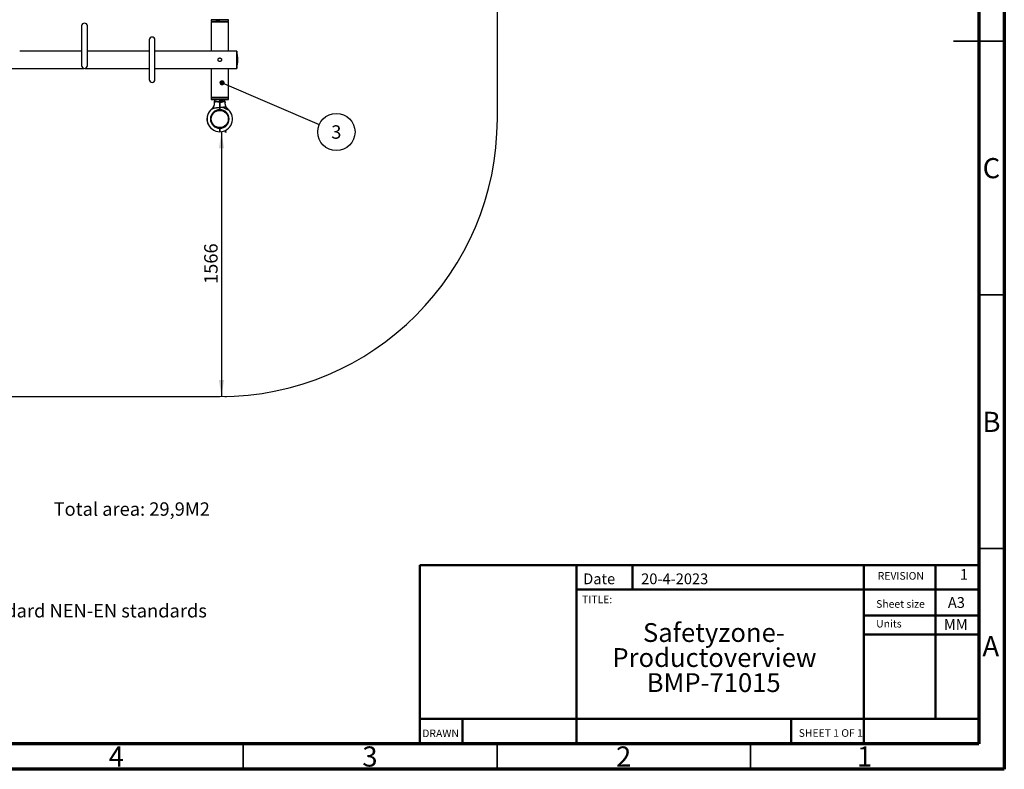
# Model space of a CAD drawing. Units: millimetres. Extents: x 15 to 415, y 5 to 292.
# Drawn here: x 221 to 415, y 5 to 153 of the extents above; entities that cross this region are included whole.
import ezdxf

# ---------------------------------------------------------------- set-up
doc = ezdxf.new("R2010")
doc.units = ezdxf.units.MM
doc.layers.add('SYMBOL_(ISO)', color=179, linetype='Continuous')
doc.styles.add('SLDTEXTSTYLE0', font='TXT', dxfattribs={"width": 0.75})
doc.styles.add('SLDTEXTSTYLE1', font='TXT', dxfattribs={"width": 0.686449})
doc.styles.add('SLDTEXTSTYLE2', font='TXT', dxfattribs={"width": 0.6875})
doc.dimstyles.new('SLDDIMSTYLE0', dxfattribs={"dimtxt": 2.645833, "dimasz": 3.302, "dimexe": 0, "dimexo": 0.0625, "dimgap": 0.661458, "dimtad": 1, "dimdec": 0, "dimlfac": 30, "dimrnd": 1e-09, "dimzin": 12, "dimdsep": 46, "dimtxsty": 'SLDTEXTSTYLE0', "dimsah": 1, "dimcen": 0.09, "dimadec": 0, "dimazin": 3, "dimtfac": 1, "dimtofl": 0, "dimtmove": 0, "dimatfit": 3, "dimfxl": 0, "dimfrac": 2, "dimtolj": 1, "dimtzin": 12, "dimarcsym": 0})
doc.dimstyles.new('SLDDIMSTYLE1', dxfattribs={"dimtxt": 0.18, "dimasz": 1.016, "dimexe": 0, "dimexo": 0.0625, "dimgap": 0, "dimtad": 0, "dimtih": 1, "dimtoh": 1, "dimdec": 0, "dimrnd": 1e-09, "dimzin": 0, "dimdsep": 46, "dimtxsty": 'Standard', "dimblk1": 'DOT', "dimblk2": 'DOT', "dimsah": 1, "dimcen": 0.09, "dimadec": 0, "dimazin": 0, "dimtfac": 1.016, "dimtdec": 0, "dimtofl": 0, "dimtmove": 0, "dimatfit": 3, "dimldrblk": 'DOT', "dimfxl": 0, "dimfrac": 2, "dimtolj": 1, "dimtzin": 0, "dimarcsym": 0})

# ---------------------------------------------------------------- blocks, each defined once
blk = doc.blocks.new('SW_NOTE_0')
at = {"color": 0, "linetype": 'Continuous', "lineweight": 0, "attachment_point": 2, "style": 'SLDTEXTSTYLE0'}
for s, insert, char_height in [('Safetyzone-', (13.89, 4.77), 3.7042), ('Productoverview', (14.01, -0.16), 3.7042), ('BMP-71015', (13.86, -5.1), 3.704)]:
    blk.add_mtext(s, dxfattribs=dict(at, insert=insert, char_height=char_height))
blk = doc.blocks.new('_D_4')
at = {"layer": 'SYMBOL_(ISO)'}
for p, q in [((260.7, 130.64), (260.7, 78.44)), ((261.36, 130.64), (261.7, 130.64)), ((261.36, 78.44), (261.7, 78.44))]:
    blk.add_line(p, q, dxfattribs=at)
for points in [[(260.7, 130.64), (260.19, 127.34), (261.21, 127.34)], [(260.7, 78.44), (261.21, 81.74), (260.19, 81.74)]]:
    blk.add_solid(points, dxfattribs=at)
at = {"layer": 'SYMBOL_(ISO)', "insert": (257.29, 100.63), "char_height": 2.646, "attachment_point": 1, "rotation": 90, "style": 'SLDTEXTSTYLE0'}
blk.add_mtext('1566', dxfattribs=at)
blk = doc.blocks.new('SW_NOTE_3')
at = {"layer": 'SYMBOL_(ISO)', "color": 0}
blk.add_circle((3.37, -1.45), 3.67, dxfattribs=at)
at = {"layer": 'SYMBOL_(ISO)', "color": 0, "insert": (3.35, -0.13), "char_height": 2.65, "attachment_point": 2, "style": 'SLDTEXTSTYLE0'}
blk.add_mtext('3', dxfattribs=at)
blk = doc.blocks.new('_DOT')
at = {"color": 0, "linetype": 'ByBlock', "lineweight": -2}
blk.add_line((-0.5, 0), (-1, 0), dxfattribs=at)
at = {"color": 0, "linetype": 'ByBlock', "const_width": 0.5}
blk.add_lwpolyline([(-0.25, 0, 1), (0.25, 0, 1)], format="xyb", close=True, dxfattribs=at)

msp = doc.modelspace()

# ---------------------------------------------------------------- linework, layer by layer
at = {"color": 7, "linetype": 'Continuous', "lineweight": 70}
for p, q in [((415, 292), (415, 5)), ((410, 287), (410, 10)), ((410, 10), (20, 10)), ((415, 5), (15, 5))]:
    msp.add_line(p, q, dxfattribs=at)
at = {"color": 7, "linetype": 'Continuous', "lineweight": 25}
for p, q in [((315.071, 133.153), (315.071, 156.493)), ((233.132, 151.48), (233.132, 143.68)), ((234.256, 143.68), (234.256, 151.48)), ((258.667, 152.683), (258.667, 152.349)), ((262.054, 152.683), (258.667, 152.683)), ((262.054, 152.349), (258.667, 152.349)), ((258.667, 152.249), (258.667, 146.516)), ((262.054, 152.249), (258.667, 152.249)), ((258.734, 152.349), (258.734, 152.249)), ((259.616, 152.716), (260.344, 152.716)), ((259.799, 152.716), (259.799, 152.683)), ((260.922, 152.683), (260.922, 152.716)), ((261.987, 152.249), (261.987, 152.349)), ((262.054, 152.349), (262.054, 152.683)), ((262.054, 146.516), (262.054, 152.249)), ((246.466, 148.723), (246.466, 140.923)), ((247.589, 140.923), (247.589, 148.723)), ((233.132, 146.516), (220.922, 146.516)), ((246.466, 146.516), (234.256, 146.516)), ((263.694, 146.516), (247.589, 146.516)), ((263.694, 146.516), (263.64, 146.516)), ((263.64, 146.516), (263.64, 143.129)), ((263.694, 144.823), (263.694, 146.516)), ((263.694, 146.516), (263.694, 143.129)), ((263.694, 143.129), (263.694, 144.823)), ((194.132, 143.129), (233.585, 143.129)), ((233.803, 143.129), (246.466, 143.129)), ((247.589, 143.129), (263.694, 143.129)), ((258.667, 143.129), (258.667, 137.396)), ((262.054, 137.396), (262.054, 143.129)), ((263.64, 143.129), (263.694, 143.129)), ((262.054, 137.396), (258.667, 137.396)), ((258.667, 137.296), (258.667, 136.963)), ((258.667, 137.296), (259.86, 137.296)), ((258.667, 136.963), (259.86, 136.963)), ((258.734, 137.396), (258.734, 137.296)), ((259.283, 136.596), (259.283, 136.301)), ((260.344, 136.929), (259.616, 136.929)), ((259.799, 136.963), (259.799, 136.929)), ((259.86, 137.296), (262.054, 137.296)), ((259.86, 136.963), (262.054, 136.963)), ((260.344, 136.929), (260.361, 136.913)), ((260.344, 136.447), (260.344, 136.596)), ((260.344, 136.596), (260.361, 136.596)), ((260.344, 136.447), (260.361, 136.447)), ((260.361, 136.913), (260.377, 136.929)), ((260.361, 136.596), (260.361, 136.447)), ((260.361, 136.596), (260.377, 136.596)), ((260.361, 136.447), (260.377, 136.447)), ((260.377, 136.929), (261.105, 136.929)), ((260.377, 136.596), (260.377, 136.447)), ((260.922, 136.929), (260.922, 136.963)), ((261.438, 136.302), (261.438, 136.596)), ((261.987, 137.296), (261.987, 137.396)), ((262.054, 136.963), (262.054, 137.296)), ((260.209, 134.879), (260.213, 134.84)), ((260.344, 135.411), (260.361, 135.4)), ((260.344, 134.886), (260.344, 134.996)), ((260.344, 134.996), (260.361, 134.996)), ((260.361, 134.903), (260.344, 134.886)), ((260.344, 134.886), (260.344, 134.886)), ((260.357, 135.096), (260.357, 135.098)), ((260.361, 135.4), (260.377, 135.411)), ((260.361, 134.996), (260.361, 134.903)), ((260.361, 134.996), (260.377, 134.996)), ((260.361, 134.903), (260.377, 134.886)), ((260.377, 134.996), (260.377, 134.886)), ((260.377, 134.886), (260.377, 134.886)), ((260.542, 134.877), (260.538, 134.837)), ((257.838, 133.233), (257.837, 133.175)), ((257.837, 133.175), (257.851, 133.175)), ((257.837, 133.168), (257.851, 133.168)), ((257.837, 133.168), (257.838, 133.112)), ((257.838, 133.233), (257.852, 133.233)), ((257.838, 133.112), (257.851, 133.112)), ((257.838, 133.108), (257.851, 133.109)), ((257.839, 133.237), (257.852, 133.236)), ((257.839, 133.052), (257.853, 133.053)), ((257.839, 133.047), (257.853, 133.048)), ((257.84, 133.029), (257.854, 133.03)), ((257.84, 133.027), (257.854, 133.028)), ((257.841, 133.297), (257.855, 133.296)), ((257.841, 133.297), (257.841, 133.296)), ((257.841, 133.296), (257.855, 133.295)), ((257.841, 133.291), (257.854, 133.29)), ((257.841, 133.006), (257.855, 133.007)), ((257.842, 133.313), (257.856, 133.312)), ((257.844, 133.331), (257.857, 133.33)), ((257.849, 132.907), (257.862, 132.909)), ((257.852, 132.884), (257.865, 132.885)), ((257.852, 132.881), (257.865, 132.883)), ((257.854, 132.863), (257.867, 132.865)), ((257.854, 132.858), (257.868, 132.86)), ((257.855, 133.456), (257.869, 133.454)), ((257.856, 133.46), (257.869, 133.459)), ((257.858, 133.479), (257.872, 133.477)), ((257.859, 133.48), (257.872, 133.479)), ((257.859, 132.822), (257.872, 132.824)), ((257.862, 133.503), (257.875, 133.501)), ((257.864, 132.788), (257.877, 132.79)), ((257.864, 132.784), (257.878, 132.786)), ((257.866, 132.775), (257.879, 132.777)), ((257.866, 132.771), (257.879, 132.773)), ((257.875, 132.72), (257.888, 132.723)), ((257.875, 132.716), (257.888, 132.718)), ((257.878, 133.602), (257.891, 133.6)), ((257.878, 132.699), (257.892, 132.701)), ((257.879, 132.694), (257.892, 132.697)), ((257.881, 133.622), (257.894, 133.62)), ((257.882, 133.625), (257.895, 133.622)), ((257.885, 133.639), (257.898, 133.636)), ((257.886, 133.648), (257.899, 133.645)), ((257.89, 132.639), (257.903, 132.642)), ((257.891, 132.635), (257.904, 132.638)), ((257.895, 132.616), (257.908, 132.619)), ((257.896, 132.613), (257.909, 132.616)), ((257.9, 132.592), (257.913, 132.595)), ((257.924, 133.808), (257.937, 133.804)), ((257.924, 132.495), (257.937, 132.499)), ((257.926, 133.817), (257.939, 133.813)), ((257.93, 132.474), (257.943, 132.478)), ((257.931, 132.472), (257.943, 132.476)), ((257.934, 132.459), (257.947, 132.463)), ((257.936, 132.455), (257.948, 132.459)), ((257.988, 132.294), (258, 132.299)), ((257.989, 132.29), (258.002, 132.295)), ((257.995, 132.274), (258.008, 132.279)), ((257.997, 132.27), (258.009, 132.274)), ((258.044, 132.153), (258.056, 132.158)), ((258.051, 132.136), (258.063, 132.142)), ((258.059, 132.119), (258.071, 132.124)), ((258.061, 132.114), (258.073, 132.12)), ((258.115, 132.001), (258.127, 132.008)), ((258.124, 131.985), (258.135, 131.991)), ((258.674, 133.005), (258.634, 133.002)), ((258.637, 133.334), (258.676, 133.33)), ((262.045, 132.976), (262.084, 132.972)), ((262.087, 133.304), (262.047, 133.3)), ((260.184, 131.469), (260.179, 131.429)), ((260.344, 131.309), (260.344, 131.419)), ((260.361, 131.403), (260.344, 131.419)), ((260.344, 131.419), (260.344, 131.419)), ((260.361, 131.309), (260.344, 131.309)), ((260.344, 130.643), (260.361, 130.659)), ((260.354, 130.876), (260.361, 130.887)), ((260.361, 131.203), (260.358, 131.198)), ((260.377, 131.419), (260.361, 131.403)), ((260.361, 131.403), (260.361, 131.309)), ((260.377, 131.309), (260.361, 131.309)), ((260.377, 130.643), (260.361, 130.659)), ((260.377, 131.419), (260.377, 131.309)), ((260.377, 131.419), (260.377, 131.419)), ((260.508, 131.466), (260.512, 131.426)), ((100.361, 78.443), (260.361, 78.443))]:
    msp.add_line(p, q, dxfattribs=at)
at = {"color": 7, "linetype": 'Continuous', "lineweight": 35}
for p, q in [((415, 148.5), (405, 148.5)), ((410, 148.5), (415, 148.5)), ((410, 98.5), (415, 98.5)), ((410, 48.5), (415, 48.5)), ((265, 10), (265, 5)), ((315.006, 10), (315.006, 5)), ((365, 10), (365, 5))]:
    msp.add_line(p, q, dxfattribs=at)
at = {"color": 8, "linetype": 'Continuous', "lineweight": 25}
for p, q in [((259.283, 136.596), (260.344, 136.596)), ((261.438, 136.596), (260.377, 136.596))]:
    msp.add_line(p, q, dxfattribs=at)
at = {"color": 7, "linetype": 'Continuous', "lineweight": 50}
for p, q in [((299.769, 45.234), (299.769, 14.952)), ((330.679, 45.234), (299.769, 45.234)), ((330.679, 45.234), (330.679, 9.786)), ((410, 45.234), (330.679, 45.234)), ((341.701, 40.407), (341.701, 45.234)), ((387.336, 45.234), (387.336, 10)), ((401.423, 40.407), (401.423, 45.234)), ((330.679, 40.407), (410, 40.407)), ((401.423, 14.952), (401.423, 40.407)), ((387.336, 35.335), (410, 35.335)), ((387.336, 31.548), (410, 31.548)), ((299.769, 14.952), (330.679, 14.952)), ((299.769, 14.952), (299.769, 10)), ((308.223, 14.952), (308.223, 10)), ((330.679, 14.952), (410.003, 14.952)), ((373, 10), (373, 14.952)), ((258.624, 10), (258.624, 9.775)), ((286.294, 9.819), (286.293, 10)), ((410, 10), (330.679, 10))]:
    msp.add_line(p, q, dxfattribs=at)
at = {"color": 7, "linetype": 'Continuous', "lineweight": 25}
msp.add_circle((260.361, 133.153), 1.693, dxfattribs=at)
for centre, radius, start, end in [((233.694, 151.48), 0.562, 0, 180), ((247.027, 148.723), 0.562, 0, 180), ((257.587, 144.826), 6.337, 0, 15.46756), ((233.694, 143.68), 0.562, 180, 0), ((257.587, 144.819), 6.337, 344.53244, 0), ((247.027, 140.923), 0.562, 180, 0), ((257.865, 136.276), 1.488, 309.22561, 6.01773), ((259.616, 136.596), 0.333, 90, 180), ((261.105, 136.596), 0.333, 0, 90), ((262.889, 136.281), 1.52, 174.30565, 216.79062), ((260.361, 133.153), 2.51, 128.26376, 269.6208), ((260.361, 133.153), 1.843, 90.51805, 269.48707), ((260.361, 133.153), 1.733, 90.55093, 269.45452), ((260.361, 133.153), 1.843, 270.51293, 89.48195), ((260.361, 133.153), 2.51, 270.3792, 46.36514), ((260.361, 133.153), 1.733, 270.54548, 89.44907), ((260.866, 135.263), 0.307, 25.095, 45.81228), ((260.361, 133.153), 2.523, 181.00737, 182.28621), ((260.361, 133.153), 2.523, 176.85996, 178.08932), ((260.361, 133.153), 2.523, 183.33529, 185.57877), ((260.361, 133.153), 2.523, 173.09912, 175.94067), ((260.361, 133.153), 2.523, 186.69641, 187.52097), ((260.361, 133.153), 2.523, 169.73784, 172.01574), ((260.361, 133.153), 2.523, 188.40473, 188.59828), ((260.361, 133.153), 2.523, 188.7029, 189.86483), ((260.361, 133.153), 2.523, 190.46986, 191.73815), ((260.361, 133.153), 2.523, 164.95596, 168.68016), ((260.361, 133.153), 2.523, 192.83098, 195.10732), ((260.361, 133.153), 2.523, 196.0536, 199.88644), ((260.361, 133.153), 2.523, 200.48682, 203.33642), ((260.361, 133.153), 2.523, 204.2983, 207.14432), ((260.361, 133.153), 54.71, 270, 0)]:
    msp.add_arc(centre, radius, start, end, dxfattribs=at)
for points, knots in [([(260.011, 144.823), (260.011, 144.813), (260.011, 144.794), (260.015, 144.766), (260.021, 144.737), (260.029, 144.709), (260.042, 144.677), (260.059, 144.643), (260.081, 144.61), (260.107, 144.581), (260.135, 144.554), (260.167, 144.53), (260.201, 144.511), (260.237, 144.494), (260.275, 144.483), (260.314, 144.475), (260.353, 144.472), (260.397, 144.474), (260.435, 144.48), (260.472, 144.49), (260.508, 144.504), (260.542, 144.523), (260.57, 144.542), (260.589, 144.557), (260.611, 144.577), (260.63, 144.599), (260.654, 144.63), (260.674, 144.665), (260.689, 144.701), (260.701, 144.739), (260.709, 144.778), (260.711, 144.817), (260.71, 144.856), (260.705, 144.89), (260.695, 144.927), (260.682, 144.963), (260.664, 144.998), (260.643, 145.03), (260.619, 145.06), (260.59, 145.087), (260.559, 145.112), (260.526, 145.132), (260.485, 145.151), (260.447, 145.162), (260.409, 145.17), (260.374, 145.173), (260.335, 145.172), (260.297, 145.168), (260.254, 145.157), (260.218, 145.143), (260.184, 145.126), (260.152, 145.105), (260.122, 145.079), (260.095, 145.051), (260.07, 145.02), (260.05, 144.986), (260.034, 144.95), (260.024, 144.919), (260.016, 144.886), (260.012, 144.857), (260.011, 144.834), (260.011, 144.823)], [0, 0, 0, 0, 0.0129966, 0.0259931, 0.0389896, 0.0529371, 0.0659334, 0.0854153, 0.1058247, 0.1189885, 0.1387218, 0.1593966, 0.1726788, 0.1925891, 0.2134927, 0.2265865, 0.2462141, 0.266828, 0.2861524, 0.2990436, 0.3192982, 0.3387713, 0.3517615, 0.3652027, 0.3721583, 0.3919973, 0.4052317, 0.4260312, 0.4458901, 0.4591383, 0.4799963, 0.4995041, 0.5125178, 0.5329942, 0.5458915, 0.5652251, 0.5854788, 0.5985463, 0.6181353, 0.6386485, 0.6519212, 0.6718175, 0.69269, 0.7124661, 0.725659, 0.7464338, 0.759376, 0.7787769, 0.7991291, 0.8184905, 0.8314061, 0.8516795, 0.8713913, 0.8845407, 0.9051909, 0.9251038, 0.9383878, 0.9592918, 0.9693624, 0.9844626, 1, 1, 1, 1]), ([(263.923, 144.826), (263.923, 144.826), (263.923, 144.826), (263.923, 144.825), (263.923, 144.825), (263.923, 144.824), (263.923, 144.823), (263.923, 144.822), (263.923, 144.822), (263.923, 144.821), (263.923, 144.82), (263.923, 144.819), (263.923, 144.819), (263.923, 144.819)], [0, 0, 0, 0, 0.12562164, 0.18684082, 0.25030238, 0.37653758, 0.43757034, 0.50043567, 0.62668629, 0.68772258, 0.75061282, 0.87611336, 1, 1, 1, 1]), ([(263.923, 144.819), (263.923, 144.819), (263.923, 144.819), (263.923, 144.82), (263.923, 144.82), (263.923, 144.821), (263.923, 144.822), (263.923, 144.823), (263.923, 144.824), (263.923, 144.825), (263.923, 144.825), (263.923, 144.826), (263.923, 144.826), (263.923, 144.826)], [0, 0, 0, 0, 0.1256216, 0.1868408, 0.2503024, 0.3765376, 0.4375703, 0.5004357, 0.6266863, 0.6877226, 0.7506128, 0.8761134, 1, 1, 1, 1]), ([(259.282, 136.301), (259.282, 136.275), (259.282, 136.21), (259.273, 136.108), (259.256, 135.996), (259.232, 135.888), (259.202, 135.783), (259.166, 135.684), (259.125, 135.59), (259.08, 135.502), (259.032, 135.421), (258.983, 135.346), (258.934, 135.279), (258.886, 135.221), (258.842, 135.171), (258.804, 135.131), (258.773, 135.102), (258.754, 135.083), (258.743, 135.073), (258.739, 135.069), (258.737, 135.068), (258.736, 135.067), (258.735, 135.066), (258.734, 135.065), (258.731, 135.062), (258.727, 135.059), (258.727, 135.059), (258.727, 135.059)], [0, 0, 0, 0, 0.049593, 0.1215985, 0.1923168, 0.2616296, 0.3293885, 0.3954071, 0.4594503, 0.5212194, 0.5803328, 0.6362985, 0.6884805, 0.7360571, 0.7779841, 0.8129968, 0.8397426, 0.8570653, 0.8641429, 0.8665969, 0.8681507, 0.869866, 0.872753, 0.8796057, 0.8987073, 0.944255, 1, 1, 1, 1]), ([(260.344, 136.447), (260.295, 136.45), (260.196, 136.456), (260.086, 136.481), (259.973, 136.51), (259.857, 136.542), (259.729, 136.572), (259.623, 136.584), (259.548, 136.58), (259.483, 136.565), (259.426, 136.536), (259.378, 136.49), (259.355, 136.45), (259.345, 136.432)], [0, 0, 0, 0, 0.1090735, 0.2183755, 0.2555142, 0.3809694, 0.5062372, 0.5966908, 0.6870529, 0.7443439, 0.8343639, 0.9244399, 1, 1, 1, 1]), ([(260.344, 136.596), (260.344, 136.618), (260.344, 136.662), (260.344, 136.725), (260.344, 136.783), (260.344, 136.834), (260.344, 136.875), (260.344, 136.906), (260.344, 136.926), (260.344, 136.928), (260.344, 136.929)], [0, 0, 0, 0, 0.1256233, 0.2499985, 0.376529, 0.499776, 0.6266719, 0.7494402, 0.8761394, 1, 1, 1, 1]), ([(260.344, 135.411), (260.344, 135.448), (260.344, 135.522), (260.344, 135.641), (260.344, 135.767), (260.344, 135.888), (260.344, 136.004), (260.344, 136.112), (260.344, 136.224), (260.344, 136.336), (260.344, 136.411), (260.344, 136.447)], [0, 0, 0, 0, 0.1252536, 0.2500067, 0.3725414, 0.5000522, 0.5990139, 0.698604, 0.7997823, 0.9026061, 1, 1, 1, 1]), ([(260.361, 136.913), (260.361, 136.912), (260.361, 136.909), (260.361, 136.89), (260.361, 136.861), (260.361, 136.821), (260.361, 136.773), (260.361, 136.718), (260.361, 136.658), (260.361, 136.617), (260.361, 136.596)], [0, 0, 0, 0, 0.12554068, 0.25056247, 0.37561638, 0.50022718, 0.62547584, 0.75000348, 0.87517616, 1, 1, 1, 1]), ([(260.361, 136.596), (260.361, 136.617), (260.361, 136.658), (260.361, 136.718), (260.361, 136.773), (260.361, 136.821), (260.361, 136.861), (260.361, 136.89), (260.361, 136.909), (260.361, 136.912), (260.361, 136.913)], [0, 0, 0, 0, 0.1248238, 0.2499965, 0.3745242, 0.4997728, 0.6243836, 0.7494375, 0.8744593, 1, 1, 1, 1]), ([(260.361, 136.447), (260.361, 136.384), (260.361, 136.259), (260.361, 136.073), (260.361, 135.891), (260.361, 135.717), (260.361, 135.551), (260.361, 135.451), (260.361, 135.4)], [0, 0, 0, 0, 0.1669482, 0.3329922, 0.4999215, 0.6669218, 0.8330178, 1, 1, 1, 1]), ([(260.361, 135.4), (260.361, 135.451), (260.361, 135.551), (260.361, 135.717), (260.361, 135.891), (260.361, 136.073), (260.361, 136.259), (260.361, 136.384), (260.361, 136.447)], [0, 0, 0, 0, 0.1669582, 0.3330284, 0.5000015, 0.6669588, 0.8330281, 1, 1, 1, 1]), ([(260.377, 136.929), (260.377, 136.928), (260.377, 136.926), (260.377, 136.906), (260.377, 136.875), (260.377, 136.834), (260.377, 136.783), (260.377, 136.725), (260.377, 136.662), (260.377, 136.618), (260.377, 136.596)], [0, 0, 0, 0, 0.1238607, 0.2505598, 0.373325, 0.500224, 0.6234679, 0.7500015, 0.8743736, 1, 1, 1, 1]), ([(260.377, 136.447), (260.427, 136.45), (260.525, 136.456), (260.635, 136.481), (260.748, 136.51), (260.864, 136.542), (260.992, 136.572), (261.098, 136.584), (261.173, 136.58), (261.238, 136.565), (261.295, 136.536), (261.343, 136.49), (261.366, 136.45), (261.376, 136.432)], [0, 0, 0, 0, 0.10907349, 0.21837549, 0.25551424, 0.38096938, 0.50623721, 0.59669075, 0.68705292, 0.74434387, 0.83436389, 0.9244399, 1, 1, 1, 1]), ([(260.377, 136.447), (260.377, 136.4), (260.377, 136.307), (260.377, 136.168), (260.377, 136.032), (260.377, 135.882), (260.377, 135.724), (260.377, 135.56), (260.377, 135.46), (260.377, 135.411)], [0, 0, 0, 0, 0.1254545, 0.2500282, 0.3746017, 0.5000556, 0.6689112, 0.8331288, 1, 1, 1, 1]), ([(261.947, 135.102), (261.933, 135.116), (261.904, 135.145), (261.859, 135.193), (261.805, 135.257), (261.74, 135.342), (261.676, 135.44), (261.62, 135.541), (261.573, 135.642), (261.531, 135.749), (261.496, 135.862), (261.468, 135.979), (261.449, 136.099), (261.439, 136.207), (261.439, 136.275), (261.439, 136.302)], [0, 0, 0, 0, 0.0449695, 0.09144563, 0.14762574, 0.2329913, 0.32959342, 0.41012515, 0.49269403, 0.57890921, 0.66733716, 0.7572497, 0.84818152, 0.93983446, 1, 1, 1, 1]), ([(258.715, 135.048), (258.715, 135.048), (258.713, 135.046), (258.741, 135.071), (258.784, 135.106), (258.806, 135.123)], [0, 0, 0, 0, 0.222183, 0.609031, 1, 1, 1, 1]), ([(258.806, 135.123), (258.836, 135.144), (258.896, 135.186), (258.995, 135.227), (259.084, 135.258), (259.161, 135.28), (259.241, 135.299), (259.331, 135.319), (259.43, 135.337), (259.54, 135.354), (259.652, 135.369), (259.775, 135.383), (259.908, 135.394), (260.053, 135.403), (260.198, 135.409), (260.295, 135.41), (260.344, 135.411)], [0, 0, 0, 0, 0.089958, 0.1811009, 0.2334131, 0.2860389, 0.3390706, 0.392607, 0.4591576, 0.5259832, 0.5934826, 0.6611506, 0.7454144, 0.829879, 0.9148657, 1, 1, 1, 1]), ([(260.344, 134.996), (260.344, 135.033), (260.344, 135.108), (260.344, 135.216), (260.344, 135.319), (260.344, 135.38), (260.344, 135.411)], [0, 0, 0, 0, 0.2502223, 0.4999215, 0.748124, 1, 1, 1, 1]), ([(260.35, 135.096), (260.351, 135.099), (260.352, 135.104), (260.354, 135.142), (260.356, 135.197), (260.358, 135.263), (260.361, 135.328), (260.363, 135.383), (260.365, 135.42), (260.366, 135.425), (260.366, 135.427)], [0, 0, 0, 0, 0.127115, 0.2545192, 0.3819233, 0.5093275, 0.6367317, 0.7641358, 0.89154, 1, 1, 1, 1]), ([(260.366, 135.429), (260.364, 135.425), (260.36, 135.417), (260.355, 135.41), (260.353, 135.406)], [0, 0, 0, 0, 0.5000541, 1, 1, 1, 1]), ([(260.361, 135.142), (260.361, 135.16), (260.363, 135.195), (260.365, 135.263), (260.367, 135.327), (260.369, 135.378), (260.37, 135.396), (260.37, 135.402)], [0, 0, 0, 0, 0.2278811, 0.4419112, 0.6559412, 0.8699713, 1, 1, 1, 1]), ([(260.361, 135.4), (260.361, 135.371), (260.361, 135.311), (260.361, 135.211), (260.361, 135.105), (260.361, 135.032), (260.361, 134.996)], [0, 0, 0, 0, 0.2500198, 0.5000784, 0.7500193, 1, 1, 1, 1]), ([(260.361, 134.996), (260.361, 135.032), (260.361, 135.105), (260.361, 135.211), (260.361, 135.311), (260.361, 135.371), (260.361, 135.4)], [0, 0, 0, 0, 0.24998067, 0.49992159, 0.74998023, 1, 1, 1, 1]), ([(260.361, 135.104), (260.362, 135.105), (260.365, 135.111), (260.368, 135.116), (260.37, 135.12)], [0, 0, 0, 0, 0.2572127, 1, 1, 1, 1]), ([(260.377, 135.411), (260.377, 135.38), (260.377, 135.319), (260.377, 135.216), (260.377, 135.108), (260.377, 135.033), (260.377, 134.996)], [0, 0, 0, 0, 0.25187503, 0.50007853, 0.74977494, 1, 1, 1, 1]), ([(261.202, 135.351), (261.162, 135.356), (261.08, 135.368), (260.903, 135.387), (260.668, 135.406), (260.475, 135.409), (260.377, 135.411)], [0, 0, 0, 0, 0.1517893, 0.3040467, 0.6505805, 1, 1, 1, 1]), ([(261.202, 135.351), (261.191, 135.357), (261.168, 135.369), (261.14, 135.387), (261.116, 135.405), (261.1, 135.419), (261.089, 135.432), (261.082, 135.443), (261.078, 135.453), (261.076, 135.463), (261.076, 135.473), (261.079, 135.483), (261.085, 135.494), (261.096, 135.508), (261.115, 135.522), (261.156, 135.544), (261.22, 135.564), (261.305, 135.574), (261.39, 135.567), (261.466, 135.543), (261.534, 135.504), (261.587, 135.46), (261.633, 135.414), (261.659, 135.385), (261.671, 135.371)], [0, 0, 0, 0, 0.0363685, 0.0729531, 0.0974863, 0.1223789, 0.13655, 0.1509973, 0.162821, 0.1749756, 0.1868068, 0.1989706, 0.2159686, 0.2334263, 0.267124, 0.301559, 0.4020671, 0.5053808, 0.6086096, 0.7148047, 0.7995019, 0.8865903, 0.9429076, 1, 1, 1, 1]), ([(261.202, 135.351), (261.216, 135.344), (261.243, 135.33), (261.285, 135.309), (261.326, 135.288), (261.382, 135.261), (261.453, 135.227), (261.536, 135.188), (261.617, 135.151), (261.682, 135.121), (261.733, 135.098), (261.772, 135.081), (261.811, 135.064), (261.853, 135.045), (261.89, 135.028), (261.923, 135.014), (261.946, 135.004), (261.969, 134.995), (261.992, 134.985), (262.013, 134.977), (262.035, 134.969), (262.055, 134.962), (262.07, 134.957), (262.08, 134.955), (262.086, 134.954), (262.091, 134.954), (262.096, 134.956), (262.097, 134.958), (262.096, 134.962), (262.093, 134.967), (262.087, 134.974), (262.08, 134.981), (262.077, 134.984), (262.076, 134.985)], [0, 0, 0, 0, 0.0380801, 0.0762111, 0.1144753, 0.1527768, 0.2302413, 0.307959, 0.3792146, 0.4506951, 0.4868543, 0.5230571, 0.5594159, 0.5958406, 0.644458, 0.6688972, 0.693384, 0.7176863, 0.7420665, 0.7667587, 0.7916011, 0.8196922, 0.8482561, 0.8622907, 0.8764339, 0.8909771, 0.9056862, 0.9300452, 0.9426478, 0.9553705, 0.9768373, 0.9987675, 1, 1, 1, 1]), ([(261.671, 135.371), (261.68, 135.361), (261.696, 135.343), (261.722, 135.314), (261.748, 135.285), (261.777, 135.255), (261.806, 135.225), (261.838, 135.193), (261.87, 135.163), (261.905, 135.133), (261.928, 135.113), (261.941, 135.103)], [0, 0, 0, 0, 0.0995839, 0.1997385, 0.3015579, 0.4039025, 0.5182255, 0.6331902, 0.7500427, 0.8674989, 1, 1, 1, 1]), ([(261.941, 135.103), (261.963, 135.084), (262.01, 135.045), (262.054, 135.006), (262.073, 134.988), (262.076, 134.985)], [0, 0, 0, 0, 0.4265987, 0.8914735, 1, 1, 1, 1]), ([(262.003, 135.051), (261.997, 135.056), (261.986, 135.066), (261.956, 135.09), (261.941, 135.103)], [0, 0, 0, 0, 0.470214, 1, 1, 1, 1]), ([(261.994, 135.059), (261.994, 135.059), (261.994, 135.059), (261.99, 135.062), (261.988, 135.064), (261.988, 135.064), (261.988, 135.064)], [0, 0, 0, 0, 0.5213821, 0.8827311, 0.9805107, 1, 1, 1, 1]), ([(257.837, 133.175), (257.837, 133.175), (257.837, 133.175), (257.837, 133.174), (257.837, 133.173), (257.837, 133.172), (257.837, 133.171), (257.837, 133.17), (257.837, 133.169), (257.837, 133.168), (257.837, 133.168)], [0, 0, 0, 0, 0.1281788, 0.2510188, 0.3747892, 0.4998989, 0.6249691, 0.7501769, 0.8749873, 1, 1, 1, 1]), ([(257.839, 133.237), (257.839, 133.236), (257.839, 133.236), (257.839, 133.235), (257.839, 133.234), (257.838, 133.233), (257.838, 133.233)], [0, 0, 0, 0, 0.2591872, 0.503831, 0.7464854, 1, 1, 1, 1]), ([(257.838, 133.112), (257.838, 133.112), (257.838, 133.111), (257.838, 133.11), (257.838, 133.109), (257.838, 133.109), (257.838, 133.108)], [0, 0, 0, 0, 0.2579204, 0.5019498, 0.7449659, 1, 1, 1, 1]), ([(257.839, 133.052), (257.839, 133.051), (257.839, 133.05), (257.839, 133.049), (257.839, 133.048), (257.839, 133.047), (257.839, 133.047)], [0, 0, 0, 0, 0.2541341, 0.5007363, 0.7482646, 1, 1, 1, 1]), ([(257.84, 133.029), (257.84, 133.029), (257.84, 133.029), (257.84, 133.028), (257.84, 133.027)], [0, 0, 0, 0, 0.5014546, 1, 1, 1, 1]), ([(257.84, 133.027), (257.841, 133.024), (257.841, 133.019), (257.841, 133.012), (257.841, 133.008), (257.841, 133.006)], [0, 0, 0, 0, 0.49923639, 0.75386792, 1, 1, 1, 1]), ([(257.841, 133.296), (257.841, 133.295), (257.841, 133.295), (257.841, 133.294), (257.841, 133.293), (257.841, 133.292), (257.841, 133.291)], [0, 0, 0, 0, 0.2528955, 0.4989987, 0.7471676, 1, 1, 1, 1]), ([(257.844, 133.331), (257.843, 133.329), (257.843, 133.324), (257.843, 133.318), (257.842, 133.314), (257.842, 133.313), (257.842, 133.313)], [0, 0, 0, 0, 0.2506115, 0.5008652, 0.7506122, 1, 1, 1, 1]), ([(257.843, 133.328), (257.843, 133.328), (257.843, 133.329), (257.843, 133.329), (257.843, 133.33), (257.843, 133.33), (257.843, 133.33), (257.843, 133.329), (257.843, 133.328), (257.843, 133.328), (257.843, 133.327)], [0, 0, 0, 0, 0.1284791, 0.2500485, 0.374097, 0.4996763, 0.6237151, 0.7495186, 0.8741336, 1, 1, 1, 1]), ([(257.849, 132.907), (257.849, 132.905), (257.85, 132.901), (257.851, 132.893), (257.851, 132.888), (257.852, 132.884)], [0, 0, 0, 0, 0.23645001, 0.47570327, 1, 1, 1, 1]), ([(257.852, 132.884), (257.852, 132.883), (257.852, 132.882), (257.852, 132.882), (257.852, 132.881)], [0, 0, 0, 0, 0.50212203, 1, 1, 1, 1]), ([(257.854, 132.863), (257.854, 132.863), (257.854, 132.863), (257.854, 132.862), (257.854, 132.86), (257.854, 132.859), (257.854, 132.858)], [0, 0, 0, 0, 0.2528951, 0.4990098, 0.7470261, 1, 1, 1, 1]), ([(257.856, 133.46), (257.856, 133.46), (257.856, 133.46), (257.856, 133.459), (257.856, 133.458), (257.856, 133.456), (257.855, 133.456)], [0, 0, 0, 0, 0.2528951, 0.4990098, 0.7470261, 1, 1, 1, 1]), ([(257.859, 133.48), (257.859, 133.48), (257.858, 133.479), (257.858, 133.479), (257.858, 133.479)], [0, 0, 0, 0, 0.50262695, 1, 1, 1, 1]), ([(257.862, 133.503), (257.861, 133.501), (257.861, 133.495), (257.86, 133.489), (257.859, 133.484), (257.859, 133.482), (257.859, 133.48)], [0, 0, 0, 0, 0.2486795, 0.4998472, 0.7332846, 1, 1, 1, 1]), ([(257.859, 132.822), (257.86, 132.816), (257.861, 132.806), (257.863, 132.794), (257.863, 132.79), (257.864, 132.788)], [0, 0, 0, 0, 0.5003218, 0.7585603, 1, 1, 1, 1]), ([(257.864, 132.788), (257.864, 132.787), (257.864, 132.787), (257.864, 132.786), (257.864, 132.785), (257.864, 132.784), (257.864, 132.784)], [0, 0, 0, 0, 0.2586967, 0.5012714, 0.7431803, 1, 1, 1, 1]), ([(257.866, 132.775), (257.866, 132.775), (257.866, 132.775), (257.866, 132.774), (257.866, 132.773), (257.866, 132.771), (257.866, 132.771)], [0, 0, 0, 0, 0.25289511, 0.49900976, 0.74702613, 1, 1, 1, 1]), ([(257.875, 132.72), (257.875, 132.72), (257.875, 132.719), (257.875, 132.717), (257.875, 132.716), (257.875, 132.716), (257.875, 132.716)], [0, 0, 0, 0, 0.2541341, 0.5007363, 0.7482646, 1, 1, 1, 1]), ([(257.881, 133.622), (257.881, 133.619), (257.88, 133.615), (257.879, 133.608), (257.878, 133.604), (257.878, 133.602)], [0, 0, 0, 0, 0.49914775, 0.75335511, 1, 1, 1, 1]), ([(257.878, 132.699), (257.878, 132.699), (257.878, 132.698), (257.879, 132.697), (257.879, 132.696), (257.879, 132.695), (257.879, 132.694)], [0, 0, 0, 0, 0.25289511, 0.49900976, 0.74702613, 1, 1, 1, 1]), ([(257.882, 133.625), (257.882, 133.624), (257.882, 133.624), (257.881, 133.623), (257.881, 133.622)], [0, 0, 0, 0, 0.5001013, 1, 1, 1, 1]), ([(257.886, 133.648), (257.886, 133.647), (257.886, 133.644), (257.885, 133.641), (257.885, 133.639), (257.885, 133.639), (257.885, 133.639)], [0, 0, 0, 0, 0.2506116, 0.5008654, 0.7506123, 1, 1, 1, 1]), ([(257.89, 132.639), (257.89, 132.639), (257.89, 132.638), (257.891, 132.636), (257.891, 132.635), (257.891, 132.635), (257.891, 132.635)], [0, 0, 0, 0, 0.2541341, 0.5007363, 0.7482646, 1, 1, 1, 1]), ([(257.895, 132.616), (257.895, 132.616), (257.895, 132.616), (257.895, 132.615), (257.895, 132.614), (257.896, 132.613), (257.896, 132.613)], [0, 0, 0, 0, 0.2526371, 0.4995449, 0.7466505, 1, 1, 1, 1]), ([(257.896, 132.613), (257.896, 132.609), (257.898, 132.603), (257.899, 132.596), (257.9, 132.592)], [0, 0, 0, 0, 0.5309717, 1, 1, 1, 1]), ([(257.926, 133.817), (257.926, 133.816), (257.926, 133.816), (257.925, 133.814), (257.925, 133.811), (257.924, 133.809), (257.924, 133.808)], [0, 0, 0, 0, 0.2493879, 0.4991349, 0.7493887, 1, 1, 1, 1]), ([(257.924, 132.495), (257.925, 132.493), (257.926, 132.489), (257.928, 132.481), (257.929, 132.477), (257.93, 132.474)], [0, 0, 0, 0, 0.2477116, 0.5009232, 1, 1, 1, 1]), ([(257.93, 132.474), (257.93, 132.474), (257.931, 132.473), (257.931, 132.473), (257.931, 132.472)], [0, 0, 0, 0, 0.5013558, 1, 1, 1, 1]), ([(257.934, 132.459), (257.934, 132.459), (257.934, 132.459), (257.935, 132.458), (257.935, 132.457), (257.935, 132.455), (257.936, 132.455)], [0, 0, 0, 0, 0.2528951, 0.4990098, 0.7470261, 1, 1, 1, 1]), ([(257.988, 132.294), (257.988, 132.294), (257.988, 132.293), (257.989, 132.291), (257.989, 132.29), (257.989, 132.29), (257.989, 132.29)], [0, 0, 0, 0, 0.2541341, 0.5007363, 0.7482646, 1, 1, 1, 1]), ([(257.995, 132.274), (257.995, 132.274), (257.995, 132.274), (257.996, 132.273), (257.996, 132.271), (257.997, 132.27), (257.997, 132.27)], [0, 0, 0, 0, 0.2528951, 0.4990098, 0.7470261, 1, 1, 1, 1]), ([(258.044, 132.153), (258.045, 132.151), (258.047, 132.146), (258.049, 132.141), (258.051, 132.137), (258.051, 132.136), (258.051, 132.136)], [0, 0, 0, 0, 0.2506115, 0.50086524, 0.75061216, 1, 1, 1, 1]), ([(258.059, 132.119), (258.059, 132.119), (258.059, 132.118), (258.059, 132.117), (258.06, 132.116), (258.06, 132.115), (258.061, 132.114)], [0, 0, 0, 0, 0.2528951, 0.4990098, 0.7470261, 1, 1, 1, 1]), ([(258.115, 132.001), (258.116, 131.999), (258.118, 131.995), (258.121, 131.99), (258.123, 131.986), (258.123, 131.985), (258.124, 131.985)], [0, 0, 0, 0, 0.2506115, 0.50086524, 0.75061216, 1, 1, 1, 1]), ([(260.344, 130.643), (260.344, 130.645), (260.344, 130.65), (260.344, 130.69), (260.344, 130.752), (260.344, 130.836), (260.344, 130.937), (260.344, 131.053), (260.344, 131.179), (260.344, 131.266), (260.344, 131.309)], [0, 0, 0, 0, 0.1257271, 0.2505624, 0.3765068, 0.5002271, 0.6262913, 0.7500036, 0.8749989, 1, 1, 1, 1]), ([(260.361, 131.309), (260.361, 131.267), (260.361, 131.182), (260.361, 131.059), (260.361, 130.946), (260.361, 130.846), (260.361, 130.795), (260.361, 130.769)], [0, 0, 0, 0, 0.1999159, 0.40039, 0.5998313, 0.8004276, 1, 1, 1, 1]), ([(260.361, 130.659), (260.361, 130.662), (260.361, 130.667), (260.361, 130.705), (260.361, 130.766), (260.361, 130.847), (260.361, 130.946), (260.361, 131.059), (260.361, 131.182), (260.361, 131.267), (260.361, 131.309)], [0, 0, 0, 0, 0.1255421, 0.25056218, 0.37561732, 0.50022685, 0.62547576, 0.7500034, 0.87517597, 1, 1, 1, 1]), ([(260.377, 131.309), (260.377, 131.266), (260.377, 131.179), (260.377, 131.053), (260.377, 130.937), (260.377, 130.836), (260.377, 130.752), (260.377, 130.69), (260.377, 130.65), (260.377, 130.645), (260.377, 130.643)], [0, 0, 0, 0, 0.1250007, 0.2499964, 0.3737071, 0.4997729, 0.6234916, 0.7494376, 0.8742717, 1, 1, 1, 1])]:
    msp.add_open_spline(points, degree=3, knots=knots, dxfattribs=at)
at = {"color": 8, "linetype": 'Continuous', "lineweight": 25}
for points, knots in [([(259.345, 136.432), (259.341, 136.423), (259.332, 136.406), (259.321, 136.382), (259.31, 136.361), (259.3, 136.339), (259.292, 136.321), (259.286, 136.308), (259.284, 136.303), (259.283, 136.301), (259.283, 136.301), (259.283, 136.301)], [0, 0, 0, 0, 0.1192863, 0.2389176, 0.3598704, 0.4814199, 0.6365655, 0.7938452, 0.8931821, 0.9932774, 1, 1, 1, 1]), ([(261.376, 136.432), (261.384, 136.415), (261.401, 136.381), (261.423, 136.335), (261.435, 136.309), (261.439, 136.299), (261.438, 136.302), (261.438, 136.302)], [0, 0, 0, 0, 0.239062, 0.4816466, 0.7938222, 0.9932583, 1, 1, 1, 1])]:
    msp.add_open_spline(points, degree=3, knots=knots, dxfattribs=at)

# ---------------------------------------------------------------- block references
at = {"color": 7, "linetype": 'Continuous', "lineweight": 0}
msp.add_blockref('SW_NOTE_0', (343.854, 29.032), dxfattribs=at)
at = {"layer": 'SYMBOL_(ISO)'}
msp.add_blockref('SW_NOTE_3', (279.979, 132.037), dxfattribs=at)

# ---------------------------------------------------------------- texts
at = {"color": 7, "linetype": 'Continuous', "lineweight": 0}
for s, insert, char_height, attachment_point, style in [('C', (412.459, 125.446), 3.969, 2, 'SLDTEXTSTYLE0'), ('B', (412.471, 75.446), 3.969, 2, 'SLDTEXTSTYLE0'), ('Date', (331.992, 43.595), 2.1167, 1, 'SLDTEXTSTYLE0'), ('20-4-2023', (343.419, 43.595), 2.1167, 1, 'SLDTEXTSTYLE0'), ('REVISION', (390.056, 43.868), 1.5, 1, 'SLDTEXTSTYLE0'), ('1', (406.242, 44.457), 2.117, 1, 'SLDTEXTSTYLE0'), ('TITLE:', (331.778, 39.236), 1.5, 1, 'SLDTEXTSTYLE0'), ('A3', (403.881, 38.921), 2.1167, 1, 'SLDTEXTSTYLE0'), ('Sheet size', (389.742, 38.333), 1.5, 1, 'SLDTEXTSTYLE0'), ('Units', (389.742, 34.447), 1.5, 1, 'SLDTEXTSTYLE0'), ('MM', (403.092, 34.599), 2.1167, 1, 'SLDTEXTSTYLE0'), ('A', (412.34, 31.254), 3.969, 2, 'SLDTEXTSTYLE0'), ('DRAWN', (300.277, 12.834), 1.5, 1, 'SLDTEXTSTYLE1'), ('SHEET 1 OF 1', (374.478, 12.9), 1.5, 1, 'SLDTEXTSTYLE2'), ('4', (239.96, 9.504), 3.969, 2, 'SLDTEXTSTYLE0'), ('3', (289.96, 9.504), 3.969, 2, 'SLDTEXTSTYLE0'), ('2', (339.96, 9.504), 3.969, 2, 'SLDTEXTSTYLE0'), ('1', (387.46, 9.504), 3.969, 2, 'SLDTEXTSTYLE0')]:
    msp.add_mtext(s, dxfattribs=dict(at, insert=insert, char_height=char_height, attachment_point=attachment_point, style=style))
at = {"layer": 'SYMBOL_(ISO)', "char_height": 2.64583, "attachment_point": 1, "style": 'SLDTEXTSTYLE0'}
for s, insert in [('Total area: 29,9M2', (227.607, 57.607)), ('These measurements are based on our standard NEN-EN standards', (144.864, 37.568))]:
    msp.add_mtext(s, dxfattribs=dict(at, insert=insert))

# ---------------------------------------------------------------- dimensions: what is measured, and where the dimension line sits
at = {"layer": 'SYMBOL_(ISO)'}
dim = msp.add_linear_dim(base=(260.698, 78.443), p1=(260.361, 130.643), p2=(260.361, 78.443), angle=90, dimstyle='SLDDIMSTYLE0', dxfattribs=at)
dim.commit()
dim.dimension.update_dxf_attribs({"geometry": '_D_4', "text_midpoint": (260.698, 104.543), "dimtype": 160})

# ---------------------------------------------------------------- leaders
msp.add_leader([(260.81, 140.282), (279.979, 132.037)], dimstyle='SLDDIMSTYLE1', dxfattribs=at)

doc.saveas('drawing.dxf')
